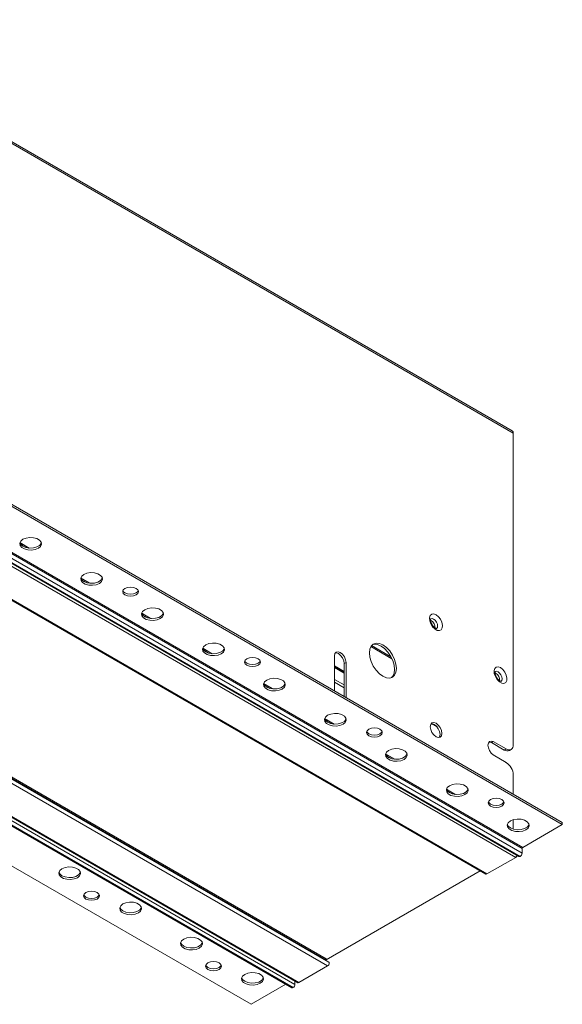
# Paper-space layout 'Sheet8' of a CAD drawing. Units: millimetres. Extents: x 11 to 430, y 2 to 275.
# Drawn here: x 315 to 335, y 161 to 197 of the extents above; entities that cross this region are included whole.
import ezdxf

# ---------------------------------------------------------------- set-up
doc = ezdxf.new("R2010")
doc.units = ezdxf.units.MM

psp = doc.layouts.new('Sheet8')

# ---------------------------------------------------------------- linework, layer by layer
at = {"color": 7, "linetype": 'Continuous', "lineweight": 15}
for p, q in [((333.059, 181.85), (307.25, 196.749)), ((307.289, 196.664), (333.098, 181.764)), ((334.875, 167.653), (309.021, 182.578)), ((334.875, 167.582), (309.021, 182.507)), ((333.416, 166.714), (307.563, 181.639)), ((307.585, 181.677), (333.438, 166.752)), ((333.098, 170.473), (333.098, 181.764)), ((333.184, 166.391), (307.286, 181.342)), ((307.45, 181.346), (333.303, 166.421)), ((333.35, 166.426), (307.496, 181.351)), ((307.563, 181.466), (333.416, 166.541)), ((306.201, 180.736), (332.099, 165.785)), ((332.141, 165.789), (306.243, 180.74)), ((300.467, 177.405), (326.365, 162.455)), ((326.407, 162.597), (300.509, 177.547)), ((300.593, 177.565), (326.314, 162.716)), ((300.593, 177.514), (326.314, 162.665)), ((299.325, 176.71), (325.178, 161.785)), ((299.382, 176.799), (325.28, 161.849)), ((299.424, 176.803), (325.322, 161.853)), ((299.212, 176.591), (325.065, 161.666)), ((299.259, 176.595), (325.112, 161.67)), ((297.734, 175.991), (323.587, 161.066)), ((326.612, 172.423), (326.612, 173.694)), ((327.033, 173.451), (326.967, 173.413)), ((327.033, 173.451), (327.033, 172.18)), ((326.967, 173.413), (326.967, 172.218)), ((332.369, 170.588), (332.303, 170.55)), ((332.369, 170.588), (332.833, 170.32)), ((332.303, 170.55), (332.767, 170.282)), ((332.767, 170.282), (332.833, 170.32)), ((332.954, 170.263), (333.02, 170.302)), ((332.833, 169.834), (332.369, 170.102)), ((333.098, 168.679), (333.098, 169.375)), ((333.098, 167.417), (333.098, 167.756)), ((333.438, 166.752), (334.875, 167.582)), ((334.875, 167.582), (334.875, 167.653)), ((333.416, 166.541), (333.416, 166.714)), ((332.141, 165.789), (333.184, 166.391)), ((331.9, 165.9), (326.314, 162.676)), ((326.365, 162.455), (325.322, 161.853)), ((326.301, 162.658), (326.314, 162.665)), ((326.314, 162.665), (326.314, 162.716)), ((324.846, 161.792), (323.587, 161.066)), ((325.178, 161.907), (325.178, 161.785))]:
    psp.add_line(p, q, dxfattribs=at)
at = {"color": 8, "linetype": 'Continuous', "lineweight": 15}
for p, q in [((315.207, 177.797), (315.548, 177.6)), ((315.207, 177.787), (315.526, 177.602)), ((315.527, 177.602), (315.207, 177.787)), ((315.416, 177.624), (315.244, 177.723)), ((317.416, 176.522), (317.758, 176.325)), ((317.416, 176.511), (317.736, 176.326)), ((317.736, 176.326), (317.416, 176.511)), ((317.625, 176.348), (317.454, 176.447)), ((319.626, 175.246), (319.968, 175.049)), ((319.946, 175.051), (319.626, 175.236)), ((319.626, 175.235), (319.946, 175.051)), ((319.835, 175.073), (319.664, 175.171)), ((321.836, 173.97), (322.177, 173.773)), ((321.836, 173.96), (322.156, 173.775)), ((322.156, 173.775), (321.836, 173.96)), ((322.045, 173.797), (321.873, 173.896)), ((327.933, 174.033), (328.698, 173.591)), ((328.662, 173.664), (327.959, 174.07)), ((326.967, 173.128), (326.612, 173.333)), ((326.967, 173.107), (326.612, 173.311)), ((326.612, 173.311), (326.967, 173.107)), ((326.612, 173.269), (326.967, 173.065)), ((326.967, 172.639), (326.612, 172.843)), ((326.612, 172.741), (326.967, 172.537)), ((324.045, 172.684), (324.365, 172.5)), ((324.365, 172.5), (324.045, 172.684)), ((324.046, 172.695), (324.387, 172.498)), ((324.254, 172.521), (324.083, 172.62)), ((326.255, 171.419), (326.597, 171.222)), ((326.255, 171.409), (326.575, 171.224)), ((326.575, 171.224), (326.255, 171.409)), ((326.464, 171.246), (326.293, 171.345)), ((330.129, 171.239), (330.331, 171.122)), ((328.465, 170.143), (328.806, 169.946)), ((328.465, 170.133), (328.785, 169.948)), ((328.785, 169.948), (328.465, 170.133)), ((328.674, 169.97), (328.503, 170.069)), ((330.675, 168.868), (331.016, 168.671)), ((330.675, 168.857), (330.994, 168.673)), ((330.994, 168.673), (330.675, 168.857)), ((330.884, 168.694), (330.712, 168.793))]:
    psp.add_line(p, q, dxfattribs=at)
at = {"color": 7, "linetype": 'Continuous', "lineweight": 15, "flags": 128}
for points in [[(315.878, 177.594), (315.765, 177.548), (315.632, 177.528), (315.494, 177.535), (315.37, 177.568), (315.272, 177.625), (315.214, 177.697), (315.202, 177.776), (315.237, 177.853), (315.317, 177.918), (315.429, 177.964), (315.563, 177.984), (315.7, 177.977), (315.825, 177.944), (315.922, 177.888), (315.981, 177.815), (315.993, 177.736), (315.957, 177.659), (315.878, 177.594)], [(315.317, 177.666), (315.237, 177.731), (315.205, 177.792)], [(315.989, 177.792), (315.981, 177.768), (315.922, 177.696), (315.825, 177.64), (315.7, 177.606), (315.563, 177.599), (315.429, 177.62), (315.317, 177.666)], [(318.088, 176.318), (317.975, 176.273), (317.841, 176.252), (317.704, 176.259), (317.579, 176.293), (317.482, 176.349), (317.424, 176.421), (317.412, 176.5), (317.447, 176.577), (317.526, 176.643), (317.639, 176.688), (317.772, 176.709), (317.91, 176.702), (318.035, 176.668), (318.132, 176.612), (318.19, 176.54), (318.202, 176.461), (318.167, 176.384), (318.088, 176.318)], [(317.526, 176.39), (317.447, 176.455), (317.415, 176.516)], [(318.199, 176.516), (318.19, 176.493), (318.132, 176.421), (318.035, 176.364), (317.91, 176.331), (317.772, 176.324), (317.639, 176.344), (317.526, 176.39)], [(319.424, 175.904), (319.331, 175.868), (319.221, 175.855), (319.111, 175.868), (319.018, 175.904), (318.955, 175.958), (318.934, 176.021), (318.955, 176.085), (319.018, 176.139), (319.111, 176.175), (319.221, 176.187), (319.331, 176.175), (319.424, 176.139), (319.487, 176.085), (319.509, 176.021), (319.487, 175.958), (319.424, 175.904)], [(319.018, 175.975), (318.955, 176.029), (318.94, 176.057)], [(319.502, 176.057), (319.487, 176.029), (319.424, 175.975), (319.331, 175.939), (319.221, 175.927), (319.111, 175.939), (319.018, 175.975)], [(320.297, 175.043), (320.184, 174.997), (320.051, 174.977), (319.914, 174.984), (319.789, 175.017), (319.691, 175.073), (319.633, 175.146), (319.621, 175.225), (319.657, 175.302), (319.736, 175.367), (319.849, 175.413), (319.982, 175.433), (320.119, 175.426), (320.244, 175.393), (320.342, 175.336), (320.4, 175.264), (320.412, 175.185), (320.376, 175.108), (320.297, 175.043)], [(319.736, 175.114), (319.657, 175.179), (319.625, 175.241)], [(320.409, 175.241), (320.4, 175.217), (320.342, 175.145), (320.244, 175.089), (320.119, 175.055), (319.982, 175.048), (319.849, 175.069), (319.736, 175.114)], [(330.296, 175.18), (330.212, 175.211), (330.138, 175.201), (330.086, 175.152), (330.063, 175.07), (330.071, 174.966), (330.109, 174.855), (330.173, 174.751), (330.253, 174.669), (330.339, 174.619), (330.419, 174.609), (330.483, 174.639), (330.521, 174.706), (330.529, 174.8), (330.506, 174.91), (330.454, 175.019), (330.381, 175.113), (330.296, 175.18)], [(322.507, 173.767), (322.394, 173.722), (322.261, 173.701), (322.124, 173.708), (321.999, 173.742), (321.901, 173.798), (321.843, 173.87), (321.831, 173.949), (321.867, 174.026), (321.946, 174.091), (322.059, 174.137), (322.192, 174.157), (322.329, 174.151), (322.454, 174.117), (322.551, 174.061), (322.61, 173.989), (322.622, 173.909), (322.586, 173.832), (322.507, 173.767)], [(328.369, 174.089), (328.242, 174.143), (328.124, 174.154), (328.022, 174.123), (327.944, 174.051), (327.895, 173.942), (327.878, 173.805), (327.895, 173.649), (327.944, 173.484), (328.022, 173.321), (328.124, 173.172), (328.242, 173.047), (328.369, 172.955), (328.496, 172.901), (328.615, 172.889), (328.716, 172.92), (328.795, 172.993), (328.844, 173.101), (328.86, 173.238), (328.844, 173.395), (328.795, 173.56), (328.716, 173.722), (328.615, 173.871), (328.496, 173.996), (328.369, 174.089)], [(321.946, 173.839), (321.867, 173.904), (321.834, 173.965)], [(322.618, 173.965), (322.61, 173.941), (322.551, 173.869), (322.454, 173.813), (322.329, 173.779), (322.192, 173.772), (322.059, 173.793), (321.946, 173.839)], [(326.612, 173.694), (326.628, 173.778), (326.674, 173.83), (326.742, 173.843), (326.822, 173.816), (326.903, 173.751), (326.971, 173.658), (327.017, 173.553), (327.033, 173.451)], [(326.644, 173.805), (326.676, 173.805), (326.756, 173.777), (326.837, 173.712), (326.905, 173.62), (326.951, 173.515), (326.967, 173.413)], [(327.991, 174.101), (328.058, 174.116), (328.176, 174.104), (328.303, 174.05), (328.43, 173.958), (328.548, 173.833), (328.65, 173.684), (328.728, 173.521), (328.777, 173.356), (328.794, 173.2), (328.777, 173.063), (328.728, 172.954), (328.682, 172.904)], [(323.844, 173.353), (323.751, 173.317), (323.641, 173.304), (323.53, 173.317), (323.437, 173.353), (323.375, 173.406), (323.353, 173.47), (323.375, 173.534), (323.437, 173.587), (323.53, 173.623), (323.641, 173.636), (323.751, 173.623), (323.844, 173.587), (323.906, 173.534), (323.928, 173.47), (323.906, 173.406), (323.844, 173.353)], [(323.437, 173.424), (323.375, 173.478), (323.36, 173.506)], [(323.921, 173.506), (323.906, 173.478), (323.844, 173.424), (323.751, 173.388), (323.641, 173.375), (323.53, 173.388), (323.437, 173.424)], [(332.634, 173.269), (332.549, 173.3), (332.476, 173.29), (332.424, 173.241), (332.401, 173.159), (332.409, 173.055), (332.447, 172.944), (332.511, 172.84), (332.591, 172.758), (332.677, 172.708), (332.757, 172.698), (332.821, 172.728), (332.859, 172.795), (332.867, 172.889), (332.844, 172.999), (332.792, 173.108), (332.719, 173.202), (332.634, 173.269)], [(324.717, 172.492), (324.604, 172.446), (324.471, 172.425), (324.333, 172.432), (324.208, 172.466), (324.111, 172.522), (324.053, 172.594), (324.041, 172.674), (324.076, 172.75), (324.155, 172.816), (324.268, 172.861), (324.401, 172.882), (324.539, 172.875), (324.664, 172.841), (324.761, 172.785), (324.819, 172.713), (324.831, 172.634), (324.796, 172.557), (324.717, 172.492)], [(324.155, 172.563), (324.076, 172.628), (324.044, 172.689)], [(324.828, 172.689), (324.819, 172.666), (324.761, 172.594), (324.664, 172.537), (324.539, 172.504), (324.401, 172.497), (324.268, 172.517), (324.155, 172.563)], [(326.926, 171.216), (326.813, 171.17), (326.68, 171.15), (326.543, 171.157), (326.418, 171.19), (326.321, 171.247), (326.262, 171.319), (326.25, 171.398), (326.286, 171.475), (326.365, 171.54), (326.478, 171.586), (326.611, 171.606), (326.748, 171.599), (326.873, 171.566), (326.971, 171.509), (327.029, 171.437), (327.041, 171.358), (327.005, 171.281), (326.926, 171.216)], [(326.365, 171.287), (326.286, 171.353), (326.254, 171.414)], [(327.038, 171.414), (327.029, 171.39), (326.971, 171.318), (326.873, 171.262), (326.748, 171.228), (326.611, 171.221), (326.478, 171.242), (326.365, 171.287)], [(328.263, 170.801), (328.17, 170.765), (328.06, 170.753), (327.95, 170.765), (327.857, 170.801), (327.794, 170.855), (327.772, 170.919), (327.794, 170.982), (327.857, 171.036), (327.95, 171.072), (328.06, 171.085), (328.17, 171.072), (328.263, 171.036), (328.326, 170.982), (328.347, 170.919), (328.326, 170.855), (328.263, 170.801)], [(327.857, 170.873), (327.794, 170.927), (327.779, 170.954)], [(328.341, 170.954), (328.326, 170.927), (328.263, 170.873), (328.17, 170.837), (328.06, 170.824), (327.95, 170.837), (327.857, 170.873)], [(330.507, 170.884), (330.491, 170.987), (330.445, 171.092), (330.377, 171.184), (330.296, 171.249), (330.216, 171.277), (330.147, 171.264), (330.102, 171.211), (330.086, 171.127), (330.102, 171.025), (330.147, 170.92), (330.216, 170.828), (330.296, 170.763), (330.377, 170.735), (330.445, 170.748), (330.491, 170.801), (330.507, 170.884)], [(330.44, 170.846), (330.424, 170.948), (330.379, 171.054), (330.31, 171.146), (330.23, 171.211), (330.149, 171.239), (330.118, 171.238)], [(330.408, 170.736), (330.424, 170.762), (330.44, 170.846)], [(332.369, 170.102), (332.295, 170.17), (332.234, 170.26), (332.193, 170.359), (332.179, 170.455), (332.193, 170.534), (332.234, 170.587), (332.295, 170.606), (332.369, 170.588)], [(329.136, 169.94), (329.023, 169.895), (328.89, 169.874), (328.753, 169.881), (328.628, 169.915), (328.53, 169.971), (328.472, 170.043), (328.46, 170.122), (328.496, 170.199), (328.575, 170.264), (328.688, 170.31), (328.821, 170.331), (328.958, 170.324), (329.083, 170.29), (329.181, 170.234), (329.239, 170.162), (329.251, 170.082), (329.215, 170.005), (329.136, 169.94)], [(332.212, 170.566), (332.229, 170.567), (332.303, 170.55)], [(328.575, 170.012), (328.496, 170.077), (328.463, 170.138)], [(329.247, 170.138), (329.239, 170.114), (329.181, 170.042), (329.083, 169.986), (328.958, 169.952), (328.821, 169.946), (328.688, 169.966), (328.575, 170.012)], [(331.346, 168.665), (331.233, 168.619), (331.1, 168.598), (330.962, 168.605), (330.838, 168.639), (330.74, 168.695), (330.682, 168.767), (330.67, 168.847), (330.705, 168.924), (330.785, 168.989), (330.897, 169.034), (331.031, 169.055), (331.168, 169.048), (331.293, 169.014), (331.39, 168.958), (331.448, 168.886), (331.461, 168.807), (331.425, 168.73), (331.346, 168.665)], [(330.785, 168.736), (330.705, 168.801), (330.673, 168.862)], [(331.457, 168.862), (331.448, 168.839), (331.39, 168.767), (331.293, 168.71), (331.168, 168.677), (331.031, 168.67), (330.897, 168.69), (330.785, 168.736)], [(332.683, 168.25), (332.589, 168.214), (332.479, 168.201), (332.369, 168.214), (332.276, 168.25), (332.214, 168.304), (332.192, 168.367), (332.214, 168.431), (332.276, 168.485), (332.369, 168.521), (332.479, 168.533), (332.589, 168.521), (332.683, 168.485), (332.745, 168.431), (332.767, 168.367), (332.745, 168.304), (332.683, 168.25)], [(332.276, 168.322), (332.214, 168.375), (332.199, 168.403)], [(332.76, 168.403), (332.745, 168.375), (332.683, 168.322), (332.589, 168.286), (332.479, 168.273), (332.369, 168.286), (332.276, 168.322)], [(333.555, 167.389), (333.443, 167.343), (333.309, 167.323), (333.172, 167.33), (333.047, 167.363), (332.95, 167.42), (332.891, 167.492), (332.879, 167.571), (332.915, 167.648), (332.994, 167.713), (333.107, 167.759), (333.24, 167.779), (333.378, 167.772), (333.502, 167.739), (333.6, 167.682), (333.658, 167.61), (333.67, 167.531), (333.635, 167.454), (333.555, 167.389)], [(332.994, 167.46), (332.915, 167.526), (332.883, 167.587)], [(333.667, 167.587), (333.658, 167.563), (333.6, 167.491), (333.502, 167.435), (333.378, 167.401), (333.24, 167.394), (333.107, 167.415), (332.994, 167.46)], [(316.731, 165.978), (316.844, 166.024), (316.977, 166.044), (317.114, 166.037), (317.239, 166.004), (317.336, 165.948), (317.395, 165.875), (317.407, 165.796), (317.371, 165.719), (317.292, 165.654), (317.179, 165.609), (317.046, 165.588), (316.909, 165.595), (316.784, 165.628), (316.686, 165.685), (316.628, 165.757), (316.616, 165.836), (316.652, 165.913), (316.731, 165.978)], [(317.403, 165.852), (317.395, 165.828), (317.336, 165.756), (317.239, 165.7), (317.114, 165.666), (316.977, 165.659), (316.844, 165.68), (316.731, 165.726), (316.652, 165.791), (316.619, 165.852)], [(332.099, 165.785), (332.118, 165.781), (332.141, 165.789)], [(317.604, 165.117), (317.697, 165.153), (317.807, 165.166), (317.917, 165.153), (318.01, 165.117), (318.072, 165.063), (318.094, 165), (318.072, 164.936), (318.01, 164.882), (317.917, 164.846), (317.807, 164.834), (317.697, 164.846), (317.604, 164.882), (317.541, 164.936), (317.519, 165), (317.541, 165.063), (317.604, 165.117)], [(318.088, 165.035), (318.072, 165.008), (318.01, 164.954), (317.917, 164.918), (317.807, 164.905), (317.697, 164.918), (317.604, 164.954), (317.541, 165.008), (317.526, 165.035)], [(318.94, 164.703), (319.053, 164.748), (319.187, 164.769), (319.324, 164.762), (319.449, 164.728), (319.546, 164.672), (319.604, 164.6), (319.616, 164.521), (319.581, 164.444), (319.502, 164.379), (319.389, 164.333), (319.256, 164.312), (319.118, 164.319), (318.993, 164.353), (318.896, 164.409), (318.838, 164.481), (318.826, 164.561), (318.861, 164.637), (318.94, 164.703)], [(319.613, 164.576), (319.604, 164.553), (319.546, 164.481), (319.449, 164.424), (319.324, 164.391), (319.187, 164.384), (319.053, 164.404), (318.94, 164.45), (318.861, 164.515), (318.829, 164.576)], [(321.15, 163.427), (321.263, 163.473), (321.396, 163.493), (321.534, 163.486), (321.658, 163.453), (321.756, 163.396), (321.814, 163.324), (321.826, 163.245), (321.79, 163.168), (321.711, 163.103), (321.599, 163.057), (321.465, 163.037), (321.328, 163.044), (321.203, 163.077), (321.106, 163.133), (321.047, 163.206), (321.035, 163.285), (321.071, 163.362), (321.15, 163.427)], [(321.823, 163.301), (321.814, 163.277), (321.756, 163.205), (321.658, 163.149), (321.534, 163.115), (321.396, 163.108), (321.263, 163.129), (321.15, 163.174), (321.071, 163.24), (321.039, 163.301)], [(322.023, 162.566), (322.116, 162.602), (322.226, 162.614), (322.336, 162.602), (322.43, 162.566), (322.492, 162.512), (322.514, 162.448), (322.492, 162.385), (322.43, 162.331), (322.336, 162.295), (322.226, 162.283), (322.116, 162.295), (322.023, 162.331), (321.961, 162.385), (321.939, 162.448), (321.961, 162.512), (322.023, 162.566)], [(322.507, 162.484), (322.492, 162.456), (322.43, 162.403), (322.336, 162.367), (322.226, 162.354), (322.116, 162.367), (322.023, 162.403), (321.961, 162.456), (321.946, 162.484)], [(326.407, 162.597), (326.407, 162.597), (326.42, 162.582), (326.425, 162.558), (326.42, 162.529), (326.407, 162.499), (326.388, 162.473), (326.365, 162.455)], [(323.36, 162.151), (323.473, 162.197), (323.606, 162.217), (323.743, 162.211), (323.868, 162.177), (323.966, 162.121), (324.024, 162.049), (324.036, 161.969), (324, 161.892), (323.921, 161.827), (323.808, 161.782), (323.675, 161.761), (323.538, 161.768), (323.413, 161.802), (323.315, 161.858), (323.257, 161.93), (323.245, 162.009), (323.281, 162.086), (323.36, 162.151)], [(324.033, 162.025), (324.024, 162.001), (323.966, 161.929), (323.868, 161.873), (323.743, 161.839), (323.606, 161.832), (323.473, 161.853), (323.36, 161.899), (323.281, 161.964), (323.248, 162.025)], [(325.322, 161.853), (325.299, 161.845), (325.28, 161.849)]]:
    psp.add_lwpolyline(points, dxfattribs=at)
at = {"color": 8, "linetype": 'Continuous', "lineweight": 15, "flags": 128}
for points in [[(330.208, 175.027), (330.152, 175.047), (330.105, 175.038)], [(330.311, 174.68), (330.311, 174.68), (330.343, 174.717), (330.354, 174.775), (330.343, 174.846), (330.311, 174.919), (330.264, 174.982), (330.208, 175.027)], [(332.546, 173.116), (332.49, 173.136), (332.443, 173.127)], [(332.649, 172.769), (332.649, 172.769), (332.68, 172.806), (332.691, 172.864), (332.68, 172.935), (332.649, 173.008), (332.601, 173.071), (332.546, 173.116)]]:
    psp.add_lwpolyline(points, dxfattribs=at)
at = {"color": 7, "linetype": 'Continuous', "lineweight": 15}
for centre, radius, start, end in [((333.009, 181.775), 0.0899, 352.7442, 55.9436), ((329.962, 174.718), 0.302, 356.7879, 58.6378), ((332.3, 172.807), 0.302, 356.7879, 58.6378), ((332.876, 170.435), 0.189, 234.3824, 294.3071), ((332.936, 170.447), 0.164, 230.7967, 9.214), ((332.522, 169.349), 0.576, 2.6055, 57.3945), ((333.464, 166.712), 0.048, 122.6055, 177.3945), ((333.113, 166.502), 0.131, 302.8843, 341.1122), ((333.323, 166.464), 0.0472, 245.6929, 305.6176), ((333.272, 166.547), 0.144, 302.6055, 357.3945), ((325.085, 161.709), 0.0472, 245.6929, 305.6176), ((325.035, 161.792), 0.144, 302.6055, 357.3945)]:
    psp.add_arc(centre, radius, start, end, dxfattribs=at)
for points in [[(330.314, 174.681), (330.314, 174.682), (330.316, 174.682), (330.304, 174.68), (330.269, 174.696), (330.224, 174.729), (330.177, 174.782), (330.135, 174.85), (330.107, 174.921), (330.097, 174.981), (330.099, 175.023), (330.107, 175.04), (330.106, 175.039), (330.106, 175.038)], [(332.651, 172.77), (332.652, 172.771), (332.653, 172.771), (332.642, 172.769), (332.607, 172.785), (332.562, 172.818), (332.515, 172.871), (332.473, 172.939), (332.445, 173.01), (332.435, 173.07), (332.437, 173.112), (332.445, 173.129), (332.444, 173.128), (332.444, 173.127)]]:
    psp.add_open_spline(points, degree=3, knots=[0, 0, 0, 0, 0.010309, 0.12162, 0.216644, 0.31669, 0.424098, 0.538794, 0.656085, 0.758571, 0.853633, 0.954428, 1, 1, 1, 1], dxfattribs=at)

doc.saveas('drawing.dxf')
